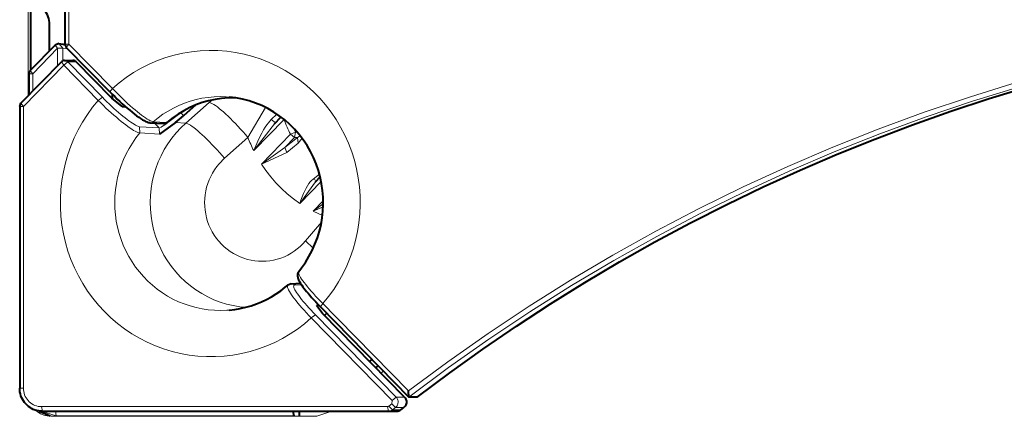
# Model space of a CAD drawing. Units: millimetres. Extents: x -304 to 297, y 0 to 210.
# Drawn here: x 47 to 55, y 72 to 75 of the extents above; entities that cross this region are included whole.
import ezdxf

# ---------------------------------------------------------------- set-up
doc = ezdxf.new("R2010")
doc.units = ezdxf.units.MM
doc.header["$MEASUREMENT"] = 0
doc.layers.add('Livello 1', color=7, linetype='Continuous')

# ---------------------------------------------------------------- blocks, each defined once
blk = doc.blocks.new('block 6')
at = {"layer": 'Livello 1', "color": 7, "lineweight": 15}
for points in [[(46.8803, 74.4061), (46.8803, 75.6726)], [(47.2317, 74.8538), (47.2317, 75.3632)], [(47.1346, 74.8178), (47.1138, 74.846)], [(47.1463, 74.8577), (47.1819, 74.8178)], [(47.1995, 74.8538), (47.2317, 74.8538)], [(47.2317, 74.8538), (47.2108, 74.8259)], [(47.6088, 74.4689), (47.2317, 74.8538)], [(47.1346, 74.8178), (46.9198, 74.5984)], [(47.1346, 74.6654), (47.1346, 74.8178)], [(47.1346, 74.8178), (47.1819, 74.8178)], [(47.1819, 74.7088), (47.1819, 74.8178)], [(47.1819, 74.8178), (47.2182, 74.8143)], [(47.6088, 74.4689), (47.6673, 74.5187), (47.7287, 74.5649), (47.7926, 74.6076), (47.8589, 74.646), (47.9273, 74.6806), (47.9979, 74.7109), (48.0698, 74.7367), (48.1432, 74.7582), (48.2177, 74.7751), (48.2932, 74.7882), (48.3687, 74.7959), (48.4452, 74.7995), (48.5214, 74.7981), (48.5976, 74.7924), (48.6731, 74.7818), (48.7482, 74.767), (48.822, 74.7473), (48.8946, 74.7236), (48.9659, 74.6954), (49.0351, 74.6629), (49.1024, 74.6263), (49.1677, 74.5857), (49.2301, 74.5412), (49.2901, 74.4929), (49.3473, 74.4414), (49.4012, 74.386), (49.452, 74.3282), (49.4993, 74.2668), (49.5427, 74.2029), (49.5826, 74.1362), (49.6185, 74.0675), (49.6503, 73.9969), (49.6782, 73.9242), (49.7014, 73.8501), (49.7205, 73.7747), (49.7353, 73.6981), (49.7455, 73.6208), (49.7508, 73.5432), (49.7522, 73.4653), (49.7491, 73.3873), (49.741, 73.31), (49.7286, 73.2331), (49.712, 73.1569), (49.6909, 73.0822), (49.6655, 73.0088), (49.6358, 72.9372), (49.602, 72.867), (49.5642, 72.7996), (49.5226, 72.7343), (49.4774, 72.6715), (49.4284, 72.6119)], [(46.8397, 74.3155), (47.1883, 74.6718)], [(47.1678, 74.6996), (47.1883, 74.6718)], [(47.1883, 74.6718), (47.2239, 74.7)], [(47.4867, 74.367), (47.1883, 74.6718)], [(47.5227, 74.3952), (47.2239, 74.7)], [(47.2239, 74.7), (47.2962, 74.7)], [(46.8877, 74.5984), (46.9198, 74.5984)], [(46.9198, 74.5984), (46.899, 74.6266)], [(46.9198, 74.5984), (46.9198, 74.4463)], [(55.4323, 74.524), (55.0284, 74.3994), (54.6276, 74.2643), (54.2304, 74.1186), (53.8367, 73.9627), (53.4476, 73.7965), (53.0627, 73.6198), (52.6821, 73.4332), (52.3064, 73.2367), (51.9363, 73.0303), (51.5708, 72.814), (51.2113, 72.5886), (50.8575, 72.3537), (50.51, 72.1092), (50.1689, 71.8562)], [(47.5883, 74.441), (47.6088, 74.4689)], [(47.6059, 74.4227), (47.6059, 74.3853)], [(47.7192, 74.3606), (47.6088, 74.4689)], [(55.4514, 74.4851), (55.046, 74.3603), (54.6439, 74.2248), (54.2452, 74.0788), (53.8505, 73.9218), (53.4603, 73.7549), (53.0736, 73.5771), (52.6923, 73.3898), (52.3159, 73.1922), (51.9444, 72.9844), (51.5782, 72.7671), (51.2177, 72.5403), (50.8631, 72.3039), (50.515, 72.058), (50.1731, 71.8033)], [(46.8189, 74.3437), (46.8397, 74.3155)], [(49.3286, 72.4874), (49.2704, 72.4376), (49.2093, 72.3914), (49.1458, 72.3491), (49.0806, 72.3106), (49.0125, 72.2761), (48.943, 72.2454), (48.8717, 72.2193), (48.799, 72.1974), (48.7253, 72.1794), (48.6505, 72.166), (48.5754, 72.1572), (48.4999, 72.1529), (48.4237, 72.1529), (48.3482, 72.1572), (48.273, 72.1663), (48.1983, 72.1801), (48.1245, 72.1977), (48.0519, 72.22), (47.9809, 72.2464), (47.9111, 72.2771), (47.8434, 72.312), (47.7777, 72.3505), (47.7146, 72.3932), (47.6536, 72.4394), (47.5957, 72.4891), (47.5407, 72.542), (47.4885, 72.5985), (47.4398, 72.6578), (47.3946, 72.7199), (47.353, 72.7844), (47.3153, 72.8514), (47.281, 72.9202), (47.2507, 72.9915), (47.2249, 73.0642), (47.2034, 73.1382), (47.1854, 73.2134), (47.1724, 73.2896), (47.1636, 73.3665), (47.1593, 73.4438), (47.1593, 73.521), (47.1636, 73.5983), (47.172, 73.6748), (47.1851, 73.751), (47.2027, 73.8265), (47.2242, 73.9006), (47.25, 73.9733), (47.28, 74.0445), (47.3138, 74.1137), (47.3516, 74.1807), (47.3932, 74.2456), (47.4384, 74.3077), (47.4867, 74.367)], [(47.4867, 74.367), (47.5227, 74.3952)], [(47.8455, 74.0858), (47.8377, 74.0872), (47.8289, 74.09), (47.8183, 74.0946), (47.806, 74.1006), (47.7926, 74.1087), (47.7777, 74.1179), (47.7615, 74.1288), (47.7439, 74.1412), (47.7255, 74.1549), (47.7061, 74.1698), (47.6857, 74.1856), (47.6649, 74.2029), (47.6433, 74.2213), (47.6211, 74.2403), (47.5989, 74.2601), (47.5763, 74.2809), (47.5537, 74.3017), (47.5312, 74.3236), (47.5089, 74.3451), (47.4867, 74.367)], [(47.8434, 74.1401), (47.8367, 74.1412), (47.8286, 74.144), (47.819, 74.1479), (47.8081, 74.1535), (47.7961, 74.1606), (47.7823, 74.1694), (47.7679, 74.1793), (47.7524, 74.1902), (47.7361, 74.2029), (47.7188, 74.2163), (47.7005, 74.2311), (47.6818, 74.2463), (47.6624, 74.2633), (47.6426, 74.2805), (47.6229, 74.2985), (47.6028, 74.3172), (47.5823, 74.3363), (47.5622, 74.3557), (47.5421, 74.3754), (47.5227, 74.3952)], [(47.9626, 74.1832), (47.9552, 74.1846), (47.946, 74.1874), (47.9358, 74.192), (47.9238, 74.1983), (47.9104, 74.2065), (47.8956, 74.216), (47.8794, 74.2269), (47.8621, 74.2396), (47.8441, 74.2537), (47.825, 74.2689), (47.8049, 74.2851), (47.7841, 74.3028), (47.7629, 74.3211), (47.7411, 74.3409), (47.7192, 74.3606)], [(48.0773, 74.1765), (47.9626, 74.1832), (48.0035, 74.2167), (48.0462, 74.2474), (48.0907, 74.2756), (48.1365, 74.301), (48.1841, 74.3236), (48.2325, 74.3437), (48.2822, 74.3606), (48.3327, 74.3744), (48.3838, 74.3853), (48.4357, 74.3931), (48.4879, 74.398), (48.5401, 74.3998), (48.5923, 74.398), (48.6184, 74.3963)], [(48.0773, 74.1765), (48.1224, 74.2128), (48.1697, 74.246), (48.2187, 74.2763), (48.2695, 74.3028), (48.3221, 74.3264), (48.3764, 74.3462), (48.4314, 74.3624), (48.4875, 74.3747), (48.5443, 74.3835), (48.6015, 74.3888), (48.6586, 74.3899), (48.6742, 74.3895)], [(48.2438, 74.1701), (48.447, 74.349)], [(48.447, 74.349), (48.4713, 74.3705)], [(48.7814, 74.0463), (48.7602, 74.0713), (48.7387, 74.0957), (48.7168, 74.12), (48.695, 74.1437), (48.6731, 74.1666), (48.6516, 74.1892), (48.6301, 74.2103), (48.6092, 74.2304), (48.5888, 74.2495), (48.5694, 74.2675), (48.5507, 74.2834), (48.533, 74.2982), (48.5165, 74.3109), (48.5013, 74.3222), (48.4875, 74.3313), (48.4748, 74.3387), (48.4639, 74.3444), (48.4547, 74.3476), (48.447, 74.349)], [(46.8076, 74.3155), (46.8397, 74.3155)], [(46.8397, 74.3155), (46.8397, 71.8806)], [(48.2014, 74.2625), (48.2233, 74.2333)], [(48.7814, 74.0463), (48.9317, 74.307)], [(48.9825, 74.2019), (49.0319, 74.2481)], [(49.0597, 74.2287), (49.047, 74.2382)], [(48.7602, 72.5794), (48.7112, 72.5844), (48.6533, 72.5936), (48.5965, 72.6073), (48.5408, 72.6246), (48.4861, 72.6454), (48.4329, 72.6698), (48.381, 72.698), (48.3313, 72.7294), (48.284, 72.7639), (48.2388, 72.8017), (48.1961, 72.8423), (48.1563, 72.886), (48.1192, 72.9319), (48.0854, 72.9805), (48.0547, 73.0313), (48.0272, 73.0839), (48.0028, 73.1382), (47.9824, 73.194), (47.9658, 73.2511), (47.9527, 73.3093), (47.9432, 73.3682), (47.9376, 73.4272), (47.9358, 73.4871), (47.9383, 73.5464), (47.9439, 73.606), (47.9538, 73.6646), (47.9675, 73.7228), (47.9848, 73.7796), (48.0056, 73.8353), (48.03, 73.8893), (48.0575, 73.9419), (48.0889, 73.9923), (48.1231, 74.0406), (48.1605, 74.0865), (48.2007, 74.1295), (48.2438, 74.1701)], [(47.9739, 74.1715), (48.0145, 74.1303)], [(48.0247, 74.1327), (48.0713, 74.162)], [(48.0713, 74.162), (48.145, 74.2248)], [(48.2438, 74.1701), (48.1535, 74.1758)], [(48.5786, 73.8674), (48.557, 73.8921), (48.5355, 73.9165), (48.5136, 73.9408), (48.4918, 73.9644), (48.4699, 73.9877), (48.4484, 74.01), (48.4269, 74.0315), (48.406, 74.0516), (48.3856, 74.0706), (48.3662, 74.0883), (48.3475, 74.1041), (48.3302, 74.119), (48.3136, 74.132), (48.2985, 74.1429), (48.2843, 74.1521), (48.272, 74.1595), (48.2607, 74.1652), (48.2515, 74.1683), (48.2438, 74.1701)], [(48.8308, 73.9334), (48.8481, 73.9743), (48.8664, 74.0156), (48.8841, 74.0523), (48.9006, 74.0847), (48.9162, 74.1123), (48.931, 74.1362), (48.9447, 74.1571), (48.9581, 74.1747), (48.9705, 74.1892), (48.9825, 74.2019)], [(48.8308, 73.9334), (49.094, 74.2019)], [(48.8308, 73.9334), (49.0104, 74.1655)], [(49.0167, 74.1765), (48.9825, 74.2019)], [(48.6198, 72.5554), (48.5973, 72.5537), (48.544, 72.5519), (48.4907, 72.5537), (48.4378, 72.5583), (48.3849, 72.566), (48.333, 72.577), (48.2812, 72.5911), (48.2307, 72.608), (48.1813, 72.6281), (48.133, 72.6507), (48.0861, 72.6765), (48.0409, 72.7054), (47.9972, 72.7361), (47.9552, 72.7699), (47.9153, 72.8059), (47.8776, 72.8444), (47.8423, 72.8849), (47.8095, 72.9276), (47.7788, 72.9724), (47.7509, 73.0187), (47.7255, 73.0663), (47.7033, 73.1157), (47.6836, 73.1661), (47.667, 73.218), (47.6532, 73.2705), (47.6426, 73.3238), (47.6349, 73.3774), (47.6303, 73.4318), (47.6289, 73.4861), (47.6306, 73.5404), (47.6356, 73.5944), (47.6433, 73.6484), (47.6543, 73.7013), (47.668, 73.7538), (47.6853, 73.8057), (47.7051, 73.8558), (47.7277, 73.9052), (47.7534, 73.9528), (47.7816, 73.999), (47.8123, 74.0435), (47.8455, 74.0858)], [(47.8455, 74.0858), (47.8434, 74.1401)], [(48.0145, 74.1303), (47.8434, 74.1401)], [(48.0173, 74.0759), (47.8455, 74.0858)], [(48.0145, 74.1303), (48.0173, 74.0759)], [(48.8971, 73.817), (49.149, 74.0742)], [(49.149, 74.0742), (49.1913, 74.0932)], [(49.149, 74.0742), (49.185, 74.0459)], [(49.174, 74.1285), (49.1913, 74.0932)], [(49.1913, 74.0932), (49.185, 74.0459)], [(49.1913, 74.0932), (49.2061, 74.0932)], [(48.5786, 73.8674), (48.7814, 74.0463)], [(49.1007, 73.9599), (49.185, 74.0459)], [(49.21, 74.0459), (49.1007, 73.9599)], [(49.2143, 73.9987), (49.1165, 73.9186)], [(49.185, 74.0459), (49.21, 74.0459)], [(49.2323, 74.0618), (49.21, 74.0459)], [(49.21, 74.0459), (49.2143, 73.9987)], [(49.2485, 74.041), (49.2143, 73.9987)], [(49.1007, 73.9599), (48.8971, 73.817)], [(49.1165, 73.9186), (48.8971, 73.817)], [(49.1007, 73.9599), (49.1165, 73.9186)], [(49.2792, 73.1524), (49.2566, 73.128), (49.233, 73.1051), (49.2079, 73.0836), (49.1815, 73.0642), (49.1539, 73.0462), (49.1254, 73.0303), (49.0957, 73.0165), (49.065, 73.0045), (49.034, 72.9947), (49.0022, 72.9869), (48.9698, 72.9813), (48.9373, 72.9781), (48.9049, 72.9767), (48.8721, 72.9777), (48.8396, 72.9809), (48.8075, 72.9865), (48.7758, 72.9936), (48.7444, 73.0035), (48.714, 73.0151), (48.684, 73.0289), (48.6551, 73.0444), (48.6276, 73.062), (48.6008, 73.0814), (48.5757, 73.1026), (48.5517, 73.1252), (48.5295, 73.1499), (48.5091, 73.1753), (48.49, 73.2024), (48.4727, 73.2307), (48.4572, 73.2603), (48.4438, 73.2906), (48.4325, 73.3217), (48.423, 73.3538), (48.4156, 73.3862), (48.4103, 73.419), (48.4075, 73.4522), (48.4064, 73.4854), (48.4075, 73.5189), (48.411, 73.552), (48.4166, 73.5849), (48.4237, 73.6173), (48.4336, 73.6491), (48.4452, 73.6805), (48.459, 73.7104), (48.4745, 73.7397), (48.4918, 73.768), (48.5108, 73.7948), (48.532, 73.8205)], [(48.532, 73.8205), (48.5786, 73.8674)], [(49.2294, 73.4776), (49.1744, 73.5171), (49.1215, 73.5598), (49.0707, 73.606), (49.0227, 73.6547), (48.9779, 73.7062), (48.9359, 73.7605), (48.8971, 73.817)], [(49.3437, 73.6868), (49.3988, 73.7302)], [(49.2294, 73.4776), (49.2397, 73.5065), (49.2502, 73.5351), (49.2615, 73.5619), (49.2728, 73.5873), (49.2845, 73.6103), (49.2965, 73.6304), (49.3081, 73.6484), (49.3201, 73.6635), (49.3317, 73.6762), (49.3437, 73.6868)], [(49.2294, 73.4776), (49.4143, 73.666)], [(49.2294, 73.4776), (49.3649, 73.6649)], [(49.3737, 73.6738), (49.3437, 73.6868)], [(49.3437, 73.4102), (49.4316, 73.4998)], [(49.4323, 73.4734), (49.3437, 73.4102)], [(49.4312, 73.4476), (49.3437, 73.4102)], [(49.4252, 73.3718), (49.3437, 73.4102)], [(49.4168, 73.315), (49.2792, 73.1524)], [(49.2792, 73.1524), (49.3462, 73.0913)], [(49.2189, 72.8885), (49.2174, 72.8839), (49.2174, 72.8775), (49.2196, 72.8701), (49.2234, 72.8606), (49.2291, 72.8497), (49.2361, 72.8377), (49.2446, 72.8239), (49.2552, 72.8088), (49.2672, 72.7929), (49.2806, 72.7756), (49.2954, 72.7572), (49.3113, 72.7382), (49.3286, 72.7181), (49.3469, 72.698), (49.3663, 72.6768), (49.3861, 72.6553), (49.4072, 72.6334)], [(49.3286, 72.4874), (49.3074, 72.5092), (49.2866, 72.5315), (49.2668, 72.5533), (49.2481, 72.5745), (49.2301, 72.5953), (49.2128, 72.6154), (49.1973, 72.6352), (49.1829, 72.6535), (49.1698, 72.6712), (49.1582, 72.6874), (49.1483, 72.7026), (49.1395, 72.7167), (49.1328, 72.7294), (49.1275, 72.7403), (49.124, 72.7498), (49.1222, 72.7579), (49.1218, 72.7643), (49.1236, 72.7689), (49.125, 72.7706)], [(49.3642, 72.5156), (49.3451, 72.5357), (49.3264, 72.5551), (49.3085, 72.5745), (49.2912, 72.5936), (49.2749, 72.6123), (49.2594, 72.6302), (49.2453, 72.6479), (49.2319, 72.6645), (49.2203, 72.68), (49.2097, 72.6944), (49.2002, 72.7082), (49.1924, 72.7206), (49.186, 72.7318), (49.1811, 72.7414), (49.1779, 72.7502), (49.1765, 72.7572), (49.1762, 72.7629), (49.1776, 72.7668), (49.1804, 72.7696), (49.185, 72.7706), (49.2442, 72.7749)], [(49.4072, 72.6334), (50.1689, 71.8562)], [(49.4284, 72.6119), (49.4079, 72.5837)], [(49.3286, 72.4874), (49.3642, 72.5156)], [(50.0267, 71.7751), (49.3286, 72.4874)], [(50.062, 71.8033), (49.3642, 72.5156)], [(49.8856, 72.057), (49.9071, 72.0743)], [(49.9523, 72.0277), (49.9304, 72.0111)], [(46.8101, 71.8806), (46.8341, 71.8806)], [(46.8397, 71.8806), (46.8401, 71.8661), (46.8422, 71.8513), (46.8454, 71.8372), (46.8499, 71.8231), (46.8559, 71.8093), (46.863, 71.7966), (46.8711, 71.7843), (46.8806, 71.773), (46.8905, 71.7628), (46.9018, 71.7529), (46.9138, 71.7448), (46.9265, 71.7374), (46.9395, 71.7317), (46.9533, 71.7268), (46.9674, 71.7236), (46.9819, 71.7215), (46.9964, 71.7208)], [(50.0246, 71.7448), (50.0267, 71.7751)], [(50.0267, 71.7751), (50.062, 71.8033)], [(50.0563, 71.713), (50.062, 71.718), (50.0666, 71.7232), (50.0708, 71.7292), (50.074, 71.7356), (50.0764, 71.7426), (50.0782, 71.7497), (50.0793, 71.7568), (50.0793, 71.7642), (50.0786, 71.7712), (50.0768, 71.7783), (50.0743, 71.7853), (50.0712, 71.7917), (50.0669, 71.7977), (50.062, 71.8033)], [(50.062, 71.8033), (50.1343, 71.8033)], [(47.0764, 71.6375), (47.0457, 71.6403), (47.0158, 71.6474), (46.9875, 71.6594), (46.9611, 71.6756), (46.9441, 71.6904)], [(46.9939, 71.6809), (47.1244, 71.6407)], [(46.9964, 71.7208), (47.0041, 71.6809)], [(46.9964, 71.7208), (49.9868, 71.7208)], [(47.1244, 71.6407), (47.1163, 71.6809)], [(49.2255, 71.6375), (49.2255, 71.6809)], [(49.4968, 71.6802), (49.3755, 71.6375)], [(49.9868, 71.7208), (49.995, 71.6809)], [(49.9988, 71.725), (50.0246, 71.7448)], [(49.9988, 71.725), (50.0309, 71.6933)], [(50.0246, 71.7448), (50.0563, 71.713)], [(50.0309, 71.6933), (50.0563, 71.713)], [(50.0309, 71.6933), (50.1029, 71.6933)], [(50.0563, 71.713), (50.1283, 71.713)], [(49.3755, 71.6375), (47.0764, 71.6375)], [(47.1244, 71.6407), (49.1776, 71.6407)]]:
    blk.add_lwpolyline(points, dxfattribs=at)
at = {"layer": 'Livello 1', "color": 7, "lineweight": 40}
for points in [[(46.9043, 74.6319), (46.9043, 75.6479)], [(47.1995, 74.8538), (47.1995, 75.3297)], [(47.0655, 75.0221), (47.0648, 75.0394), (47.0627, 75.0566), (47.0588, 75.0739), (47.0539, 75.0902), (47.0471, 75.1064), (47.0394, 75.1219), (47.0302, 75.1367), (47.0196, 75.1505), (47.008, 75.1635)], [(47.0655, 74.7963), (47.0655, 75.0221)], [(47.1138, 74.846), (46.899, 74.6266)], [(47.1463, 74.8577), (47.1138, 74.846)], [(47.1463, 74.8577), (47.1826, 74.8542)], [(47.1826, 74.8542), (47.1999, 74.8478)], [(47.5883, 74.441), (47.2108, 74.8259)], [(46.8189, 74.3437), (47.1678, 74.6996)], [(47.1964, 74.7116), (47.2683, 74.7116)], [(47.6042, 74.3853), (47.2962, 74.7)], [(46.8877, 74.5984), (46.8877, 74.4135)], [(47.5883, 74.441), (47.6074, 74.4213), (47.6289, 74.3998), (47.6508, 74.379), (47.673, 74.3581), (47.6948, 74.338), (47.7164, 74.319), (47.7379, 74.2999), (47.7587, 74.2823), (47.7792, 74.2654), (47.7989, 74.2498), (47.818, 74.2354), (47.8363, 74.222), (47.8532, 74.2103), (47.8688, 74.2005), (47.8829, 74.1923), (47.8949, 74.186), (47.9058, 74.1811), (47.9157, 74.1775), (47.9259, 74.1751), (47.9351, 74.174)], [(47.6067, 74.4224), (47.6067, 74.3828)], [(50.2451, 71.8033), (50.5262, 72.0139), (50.8116, 72.2182), (51.1016, 72.4165), (51.3955, 72.608), (51.6932, 72.7932), (51.9945, 72.9721), (52.3, 73.1442), (52.6087, 73.3093), (52.9209, 73.4681), (53.2363, 73.6198), (53.5548, 73.7648), (53.8766, 73.9027), (54.2008, 74.0336), (54.5278, 74.1574), (54.8573, 74.2738), (55.1893, 74.3832), (55.523, 74.4851)], [(46.8076, 74.3155), (46.8189, 74.3437)], [(47.6934, 74.3144), (47.6042, 74.3853)], [(48.6717, 74.3899), (48.6685, 74.3899), (48.6107, 74.3888), (48.5535, 74.3843), (48.4964, 74.3761), (48.4403, 74.3638), (48.3849, 74.3479), (48.3309, 74.3282), (48.2783, 74.3049), (48.2268, 74.2781), (48.1778, 74.2481), (48.1305, 74.2146), (48.0857, 74.1786)], [(48.3309, 74.3282), (48.2233, 74.2333)], [(49.2196, 72.8895), (49.2435, 72.9192), (49.2774, 72.9675), (49.3085, 73.0179), (49.3363, 73.0698), (49.3607, 73.1238), (49.3818, 73.1792), (49.3991, 73.236), (49.4129, 73.2935), (49.4231, 73.352), (49.4295, 73.4109), (49.4323, 73.4702), (49.4312, 73.5298), (49.4263, 73.5887), (49.4178, 73.6476), (49.4058, 73.7055), (49.3899, 73.7627), (49.3709, 73.8187), (49.348, 73.8734), (49.3215, 73.9264), (49.2919, 73.9775), (49.2591, 74.0265), (49.2234, 74.0735), (49.1846, 74.1176), (49.143, 74.1595), (49.0989, 74.1983), (49.0523, 74.2343), (49.0037, 74.2671), (48.9529, 74.2964), (48.9003, 74.3225), (48.8463, 74.3447), (48.7906, 74.3634), (48.7341, 74.3779), (48.6766, 74.3892), (48.6184, 74.3963)], [(46.8076, 74.3155), (46.8076, 71.8806)], [(47.6934, 74.3144), (47.7234, 74.3126)], [(48.1535, 74.1758), (48.2233, 74.2333)], [(47.9351, 74.174), (48.0497, 74.1673)], [(48.1535, 74.1758), (48.0173, 74.0759)], [(48.0497, 74.1673), (48.0857, 74.1786)], [(49.0107, 74.1655), (49.0668, 74.223)], [(49.3649, 73.6649), (49.4055, 73.7062)], [(49.2196, 72.8895), (49.2146, 72.8825), (49.2114, 72.8754), (49.2093, 72.8677), (49.2083, 72.8603), (49.2083, 72.8528), (49.2093, 72.8454), (49.2111, 72.8387), (49.2128, 72.8313), (49.2157, 72.8243), (49.2192, 72.8169), (49.2234, 72.8088), (49.2284, 72.7999), (49.2337, 72.7904), (49.2404, 72.7805), (49.2478, 72.7696), (49.2562, 72.7576), (49.2654, 72.7449), (49.2764, 72.7311), (49.2883, 72.7163), (49.301, 72.7004), (49.3159, 72.6835), (49.3317, 72.6652), (49.349, 72.6458), (49.3681, 72.6253), (49.3882, 72.6041), (49.4079, 72.5837)], [(49.1546, 72.7823), (49.2358, 72.7879)], [(48.6198, 72.5554), (48.6678, 72.5611), (48.7151, 72.5692), (48.762, 72.5801), (48.8082, 72.5932), (48.8537, 72.6091), (48.8982, 72.6271), (48.9416, 72.6475), (48.9843, 72.6705), (49.0252, 72.6959), (49.065, 72.723), (49.1035, 72.7523), (49.125, 72.7706)], [(49.1546, 72.7823), (49.125, 72.7706)], [(49.4266, 72.5255), (49.3751, 72.5953)], [(49.3769, 72.5964), (49.3945, 72.5974)], [(49.4079, 72.5837), (50.1717, 71.8037)], [(50.1343, 71.8033), (49.4266, 72.5255)], [(49.4436, 72.5078), (49.463, 72.5276)], [(49.8327, 72.1113), (49.8542, 72.1282)], [(49.8863, 72.0563), (49.9078, 72.0732)], [(47.0041, 71.6809), (46.9882, 71.6813), (46.972, 71.6834), (46.9561, 71.6869), (46.9406, 71.6915), (46.9254, 71.6975), (46.9106, 71.7045), (46.8969, 71.7134), (46.8835, 71.7229), (46.8711, 71.7335), (46.8598, 71.7451), (46.8489, 71.7578), (46.8397, 71.7712), (46.8312, 71.7853), (46.8242, 71.8002), (46.8182, 71.8157), (46.8136, 71.8316), (46.8101, 71.8478), (46.808, 71.8644), (46.8076, 71.8806)], [(50.1717, 71.8037), (50.1689, 71.8562)], [(50.1343, 71.8033), (50.1392, 71.7973), (50.1438, 71.791), (50.147, 71.7836), (50.1495, 71.7762), (50.1509, 71.7688), (50.1516, 71.761), (50.1509, 71.7529), (50.1495, 71.7451), (50.147, 71.7377), (50.1435, 71.7307), (50.1392, 71.7243), (50.1343, 71.7183), (50.1283, 71.713)], [(50.2451, 71.8033), (50.1731, 71.8033)], [(46.9769, 71.683), (47.0697, 71.6403)], [(47.0041, 71.6809), (50.0669, 71.6809)], [(49.1705, 71.6809), (49.1776, 71.6407)], [(49.2273, 71.6375), (49.2273, 71.6809)], [(50.1029, 71.6933), (50.1283, 71.713)]]:
    blk.add_lwpolyline(points, dxfattribs=at)
for points in [[(47.1995, 74.8538), (47.1995, 74.8538), (47.1995, 74.8538), (47.1995, 74.8538), (47.1995, 74.8432), (47.2034, 74.8333), (47.2108, 74.8259)], [(47.1964, 74.7116), (47.1964, 74.7116), (47.1964, 74.7116), (47.1964, 74.7116), (47.1854, 74.7116), (47.1752, 74.7074), (47.1678, 74.6996)], [(47.2962, 74.7), (47.2962, 74.7), (47.2962, 74.7), (47.2962, 74.7), (47.2888, 74.7074), (47.2789, 74.7116), (47.2683, 74.7116)], [(46.899, 74.6266), (46.899, 74.6266), (46.899, 74.6266), (46.899, 74.6266), (46.8916, 74.6192), (46.8873, 74.609), (46.8873, 74.5984)], [(50.0669, 71.6809), (50.0669, 71.6809), (50.0669, 71.6806), (50.0669, 71.6806), (50.08, 71.6806), (50.0927, 71.6851), (50.1029, 71.6933)]]:
    blk.add_open_spline(points, degree=3, knots=[0, 0, 0, 0, 1, 1, 1, 2, 2, 2, 2], dxfattribs=at)
at = {"layer": 'Livello 1', "color": 7, "lineweight": 15}
for points, knots in [([(47.2239, 74.7), (47.2239, 74.7), (47.2239, 74.7), (47.2239, 74.7), (47.2168, 74.7074), (47.2066, 74.7116), (47.1964, 74.7116)], [0, 0, 0, 0, 1, 1, 1, 2, 2, 2, 2]), ([(47.9351, 74.174), (47.9351, 74.174), (47.9351, 74.174), (47.9351, 74.174), (47.9358, 74.174), (47.9365, 74.174), (47.9372, 74.174), (47.9464, 74.174), (47.9556, 74.1772), (47.9626, 74.1832)], [0, 0, 0, 0, 1, 1, 1, 2, 2, 2, 3, 3, 3, 3]), ([(48.0497, 74.1673), (48.0497, 74.1673), (48.0497, 74.1669), (48.0497, 74.1669), (48.0504, 74.1669), (48.0512, 74.1669), (48.0519, 74.1669), (48.0614, 74.1669), (48.0702, 74.1705), (48.0773, 74.1765)], [0, 0, 0, 0, 1, 1, 1, 2, 2, 2, 3, 3, 3, 3]), ([(49.094, 74.2019), (49.094, 74.2019), (49.0943, 74.2019), (49.0943, 74.2019), (49.1088, 74.1581), (49.1271, 74.1151), (49.149, 74.0742)], [0, 0, 0, 0, 1, 1, 1, 2, 2, 2, 2]), ([(48.7814, 74.0463), (48.7814, 74.0463), (48.7814, 74.0466), (48.7814, 74.0466), (48.7959, 74.0078), (48.8124, 73.9701), (48.8308, 73.9334)], [0, 0, 0, 0, 1, 1, 1, 2, 2, 2, 2]), ([(49.185, 72.7706), (49.185, 72.7706), (49.185, 72.771), (49.185, 72.771), (49.1776, 72.7784), (49.1677, 72.7826), (49.1571, 72.7826), (49.1564, 72.7826), (49.1553, 72.7826), (49.1546, 72.7826)], [0, 0, 0, 0, 1, 1, 1, 2, 2, 2, 3, 3, 3, 3]), ([(49.9868, 71.7208), (49.9868, 71.7208), (49.9868, 71.7208), (49.9868, 71.7208), (49.9914, 71.7208), (49.9957, 71.7222), (49.9988, 71.7247)], [0, 0, 0, 0, 1, 1, 1, 2, 2, 2, 2]), ([(49.995, 71.6809), (49.995, 71.6809), (49.9953, 71.6806), (49.9953, 71.6806), (50.008, 71.6806), (50.0207, 71.6851), (50.0309, 71.6929)], [0, 0, 0, 0, 1, 1, 1, 2, 2, 2, 2])]:
    blk.add_open_spline(points, degree=3, knots=knots, dxfattribs=at)
blk = doc.blocks.new('block 5')
at = {"layer": 'Livello 1'}
blk.add_blockref('block 6', (0, 0), dxfattribs=at)

msp = doc.modelspace()

# ---------------------------------------------------------------- block references
at = {"layer": 'Livello 1'}
msp.add_blockref('block 5', (0, 0), dxfattribs=at)

doc.saveas('drawing.dxf')
